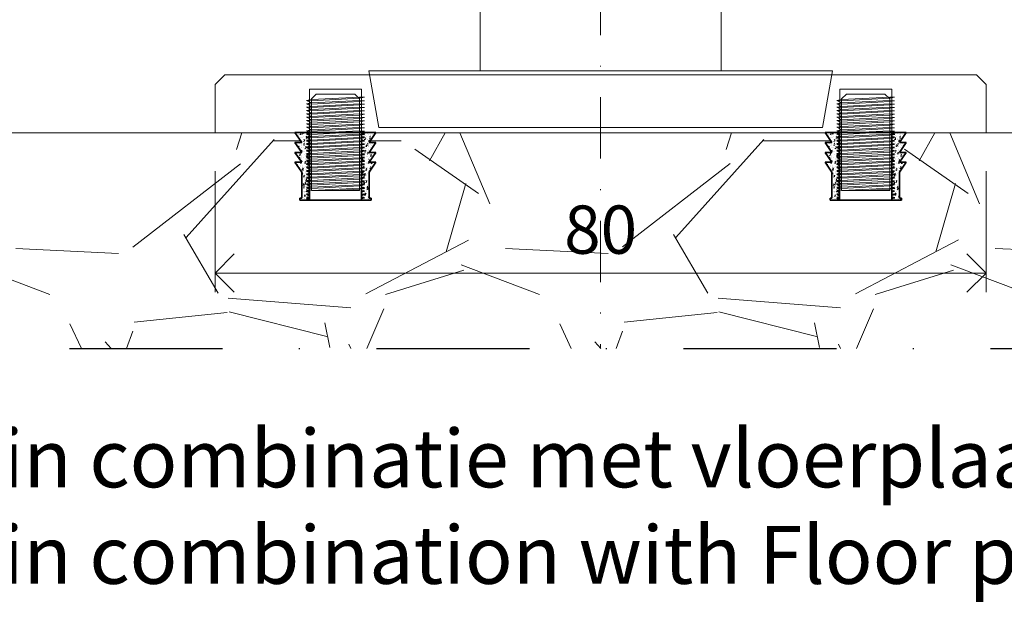
# Model space of a CAD drawing. Units: millimetres. Extents: x 15820 to 33756, y 283 to 1629.
# Drawn here: x 18851 to 18953, y 1347 to 1407 of the extents above; entities that cross this region are included whole.
import ezdxf

# ---------------------------------------------------------------- set-up
doc = ezdxf.new("R2010")
doc.units = ezdxf.units.MM
doc.header["$LTSCALE"] = 0.25
doc.header["$PDMODE"] = 35
doc.header["$PDSIZE"] = -10
doc.linetypes.add('DASHDOTX2', pattern=[50.8, 25.4, -12.7, 0, -12.7])
doc.layers.get('0').update_dxf_attribs({"lineweight": 20})
doc.layers.get('Defpoints').update_dxf_attribs({"color": 3})
for name, color, linetype, lineweight in [('0 @ 2', 7, 'Continuous', 20), ('dunne lijn @ 2', 7, 'Continuous', 15), ('FJ hulplijnen', 252, 'Continuous', 20), ('FJ onderdelen', 7, 'Continuous', 35)]:
    doc.layers.add(name, color=color, linetype=linetype, lineweight=lineweight)
doc.layers.add('FJ defpoints', color=2, linetype='DASHDOTX2', plot=False)
doc.layers.add('M5_INBUS_5X10', color=251, linetype='Continuous')
doc.styles.add('BTS--_HC04_Algemeen$0$BTS--_isocp', font='isocp.shx')
doc.styles.get("Standard").update_dxf_attribs({"font": 'txt', "height": 2.5})
doc.dimstyles.new('Copy of FritsJurgens', dxfattribs={"dimscale": 15, "dimtxt": 2.5, "dimasz": 2, "dimexe": 1, "dimexo": 2, "dimgap": 1, "dimtad": 1, "dimdec": 1, "dimzin": 12, "dimdsep": 46, "dimtxsty": 'Standard', "dimblk": 'OPEN90', "dimcen": -1, "dimclrd": 256, "dimclre": 8, "dimclrt": 7, "dimadec": 1, "dimazin": 3, "dimtfac": 0.5, "dimtdec": 1, "dimtix": 1, "dimtmove": 0, "dimatfit": 3, "dimldrblk": 'OPEN30', "dimfxl": 3, "dimtvp": 78.125, "dimtolj": 1, "dimtzin": 13, "dimlwd": -1, "dimlwe": -1, "dimarcsym": 0})

# ---------------------------------------------------------------- blocks, each defined once
blk = doc.blocks.new('INBUS_M5X10')
at = {"layer": 'M5_INBUS_5X10', "color": 251, "lineweight": 5}
for p, q in [((182678.12, -80055.83), (182677.62, -80055.91)), ((182678.12, -80056.18), (182677.62, -80055.91)), ((182678.12, -80055.95), (182677.62, -80055.91)), ((182678.12, -80056.18), (182677.62, -80056.26)), ((182678.12, -80055.83), (182683.12, -80055.56)), ((182678.12, -80055.95), (182683.12, -80055.68)), ((182678.12, -80056.18), (182683.12, -80055.91)), ((182678.12, -80056.3), (182683.12, -80056.03)), ((182683.12, -80055.56), (182683.62, -80055.59)), ((182683.62, -80055.59), (182683.12, -80055.68)), ((182683.12, -80055.91), (182683.62, -80055.94)), ((182683.62, -80055.94), (182683.12, -80056.03)), ((182678.12, -80056.53), (182677.62, -80056.26)), ((182678.12, -80056.3), (182677.62, -80056.26)), ((182678.12, -80056.53), (182677.62, -80056.61)), ((182678.12, -80056.87), (182677.62, -80056.61)), ((182678.12, -80056.65), (182677.62, -80056.61)), ((182678.12, -80056.87), (182677.62, -80056.96)), ((182678.12, -80057.22), (182677.62, -80056.96)), ((182678.12, -80057), (182677.62, -80056.96)), ((182678.12, -80056.53), (182683.12, -80056.26)), ((182678.12, -80056.65), (182683.12, -80056.38)), ((182678.12, -80056.87), (182683.12, -80056.61)), ((182678.12, -80057), (182683.12, -80056.73)), ((182678.12, -80057.22), (182683.12, -80056.96)), ((182678.12, -80057.35), (182683.12, -80057.08)), ((182683.12, -80056.26), (182683.62, -80056.29)), ((182683.62, -80056.29), (182683.12, -80056.38)), ((182683.12, -80056.61), (182683.62, -80056.64)), ((182683.62, -80056.64), (182683.12, -80056.73)), ((182683.12, -80056.96), (182683.62, -80056.99)), ((182683.62, -80056.99), (182683.12, -80057.08)), ((182678.12, -80057.22), (182677.62, -80057.31)), ((182678.12, -80057.57), (182677.62, -80057.31)), ((182678.12, -80057.35), (182677.62, -80057.31)), ((182678.12, -80057.57), (182677.62, -80057.66)), ((182678.12, -80057.92), (182677.62, -80057.66)), ((182678.12, -80057.7), (182677.62, -80057.66)), ((182678.12, -80057.92), (182677.62, -80058.01)), ((182678.12, -80058.27), (182677.62, -80058.01)), ((182678.12, -80058.05), (182677.62, -80058.01)), ((182678.12, -80057.57), (182683.12, -80057.31)), ((182678.12, -80057.7), (182683.12, -80057.43)), ((182678.12, -80057.92), (182683.12, -80057.66)), ((182678.12, -80058.05), (182683.12, -80057.78)), ((182678.12, -80058.27), (182683.12, -80058.01)), ((182678.12, -80058.4), (182683.12, -80058.13)), ((182683.12, -80057.31), (182683.62, -80057.34)), ((182683.62, -80057.34), (182683.12, -80057.43)), ((182683.12, -80057.66), (182683.62, -80057.69)), ((182683.62, -80057.69), (182683.12, -80057.78)), ((182683.12, -80058.01), (182683.62, -80058.04)), ((182683.62, -80058.04), (182683.12, -80058.13)), ((182678.12, -80058.27), (182677.62, -80058.35)), ((182678.12, -80058.62), (182677.62, -80058.35)), ((182678.12, -80058.4), (182677.62, -80058.35)), ((182678.12, -80058.62), (182677.62, -80058.7)), ((182678.12, -80058.97), (182677.62, -80058.7)), ((182678.12, -80058.75), (182677.62, -80058.7)), ((182678.12, -80058.97), (182677.62, -80059.05)), ((182678.12, -80059.32), (182677.62, -80059.05)), ((182678.12, -80059.09), (182677.62, -80059.05)), ((182678.12, -80058.62), (182683.12, -80058.36)), ((182678.12, -80058.75), (182683.12, -80058.48)), ((182678.12, -80058.97), (182683.12, -80058.71)), ((182678.12, -80059.09), (182683.12, -80058.83)), ((182678.12, -80059.32), (182683.12, -80059.06)), ((182678.12, -80059.44), (182683.12, -80059.18)), ((182683.12, -80058.36), (182683.62, -80058.39)), ((182683.62, -80058.39), (182683.12, -80058.48)), ((182683.12, -80058.71), (182683.62, -80058.74)), ((182683.62, -80058.74), (182683.12, -80058.83)), ((182683.12, -80059.06), (182683.62, -80059.09)), ((182683.62, -80059.09), (182683.12, -80059.18)), ((182678.12, -80059.32), (182677.62, -80059.4)), ((182678.12, -80059.67), (182677.62, -80059.4)), ((182678.12, -80059.44), (182677.62, -80059.4)), ((182678.12, -80059.67), (182677.62, -80059.75)), ((182678.12, -80060.02), (182677.62, -80059.75)), ((182678.12, -80059.79), (182677.62, -80059.75)), ((182678.12, -80060.02), (182677.62, -80060.1)), ((182678.12, -80060.37), (182677.62, -80060.1)), ((182678.12, -80060.14), (182677.62, -80060.1)), ((182678.12, -80059.67), (182683.12, -80059.41)), ((182678.12, -80059.79), (182683.12, -80059.52)), ((182678.12, -80060.02), (182683.12, -80059.76)), ((182678.12, -80060.14), (182683.12, -80059.87)), ((182678.12, -80060.37), (182683.12, -80060.1)), ((182678.12, -80060.49), (182683.12, -80060.22)), ((182683.12, -80059.41), (182683.62, -80059.44)), ((182683.62, -80059.44), (182683.12, -80059.52)), ((182683.12, -80059.76), (182683.62, -80059.79)), ((182683.62, -80059.79), (182683.12, -80059.87)), ((182683.12, -80060.1), (182683.62, -80060.14)), ((182683.62, -80060.14), (182683.12, -80060.22)), ((182678.12, -80060.37), (182677.62, -80060.45)), ((182678.12, -80060.72), (182677.62, -80060.45)), ((182678.12, -80060.49), (182677.62, -80060.45)), ((182678.12, -80060.72), (182677.62, -80060.8)), ((182678.12, -80061.07), (182677.62, -80060.8)), ((182678.12, -80060.84), (182677.62, -80060.8)), ((182678.12, -80061.07), (182677.62, -80061.15)), ((182678.12, -80061.42), (182677.62, -80061.15)), ((182678.12, -80061.19), (182677.62, -80061.15)), ((182678.12, -80060.72), (182683.12, -80060.45)), ((182678.12, -80060.84), (182683.12, -80060.57)), ((182678.12, -80061.07), (182683.12, -80060.8)), ((182678.12, -80061.19), (182683.12, -80060.92)), ((182678.12, -80061.42), (182683.12, -80061.15)), ((182678.12, -80061.54), (182683.12, -80061.27)), ((182683.12, -80060.45), (182683.62, -80060.49)), ((182683.62, -80060.49), (182683.12, -80060.57)), ((182683.12, -80060.8), (182683.62, -80060.84)), ((182683.62, -80060.84), (182683.12, -80060.92)), ((182683.12, -80061.15), (182683.62, -80061.19)), ((182683.62, -80061.19), (182683.12, -80061.27)), ((182678.12, -80061.42), (182677.62, -80061.5)), ((182678.12, -80061.77), (182677.62, -80061.5)), ((182678.12, -80061.54), (182677.62, -80061.5)), ((182678.12, -80061.77), (182677.62, -80061.85)), ((182678.12, -80062.12), (182677.62, -80061.85)), ((182678.12, -80061.89), (182677.62, -80061.85)), ((182678.12, -80062.12), (182677.62, -80062.2)), ((182678.12, -80062.47), (182677.62, -80062.2)), ((182678.12, -80062.24), (182677.62, -80062.2)), ((182678.12, -80061.77), (182683.12, -80061.5)), ((182678.12, -80061.89), (182683.12, -80061.62)), ((182678.12, -80062.12), (182683.12, -80061.85)), ((182678.12, -80062.24), (182683.12, -80061.97)), ((182678.12, -80062.47), (182683.12, -80062.2)), ((182678.12, -80062.59), (182683.12, -80062.32)), ((182683.12, -80061.5), (182683.62, -80061.54)), ((182683.62, -80061.54), (182683.12, -80061.62)), ((182683.12, -80061.85), (182683.62, -80061.88)), ((182683.62, -80061.88), (182683.12, -80061.97)), ((182683.12, -80062.2), (182683.62, -80062.23)), ((182683.62, -80062.23), (182683.12, -80062.32)), ((182678.12, -80062.47), (182677.62, -80062.55)), ((182678.12, -80062.82), (182677.62, -80062.55)), ((182678.12, -80062.59), (182677.62, -80062.55)), ((182678.12, -80062.82), (182677.62, -80062.9)), ((182678.12, -80063.16), (182677.62, -80062.9)), ((182678.12, -80062.94), (182677.62, -80062.9)), ((182678.12, -80063.16), (182677.62, -80063.25)), ((182678.12, -80063.51), (182677.62, -80063.25)), ((182678.12, -80063.29), (182677.62, -80063.25)), ((182678.12, -80062.82), (182683.12, -80062.55)), ((182678.12, -80062.94), (182683.12, -80062.67)), ((182678.12, -80063.16), (182683.12, -80062.9)), ((182678.12, -80063.29), (182683.12, -80063.02)), ((182678.12, -80063.51), (182683.12, -80063.25)), ((182683.12, -80062.55), (182683.62, -80062.58)), ((182683.62, -80062.58), (182683.12, -80062.67)), ((182683.12, -80062.9), (182683.62, -80062.93)), ((182683.62, -80062.93), (182683.12, -80063.02)), ((182683.12, -80063.25), (182683.62, -80063.28)), ((182683.62, -80063.28), (182683.12, -80063.37)), ((182678.12, -80063.51), (182677.62, -80063.6)), ((182678.12, -80063.86), (182677.62, -80063.6)), ((182678.12, -80063.64), (182677.62, -80063.6)), ((182678.12, -80063.86), (182677.62, -80063.95)), ((182678.12, -80064.21), (182677.62, -80063.95)), ((182678.12, -80063.99), (182677.62, -80063.95)), ((182678.12, -80064.21), (182677.62, -80064.3)), ((182678.12, -80064.56), (182677.62, -80064.3)), ((182678.12, -80064.34), (182677.62, -80064.3)), ((182678.12, -80063.64), (182683.12, -80063.37)), ((182678.12, -80063.86), (182683.12, -80063.6)), ((182678.12, -80063.99), (182683.12, -80063.72)), ((182678.12, -80064.21), (182683.12, -80063.95)), ((182678.12, -80064.34), (182683.12, -80064.07)), ((182678.12, -80064.56), (182683.12, -80064.3)), ((182683.12, -80063.6), (182683.62, -80063.63)), ((182683.62, -80063.63), (182683.12, -80063.72)), ((182683.12, -80063.95), (182683.62, -80063.98)), ((182683.62, -80063.98), (182683.12, -80064.07)), ((182683.12, -80064.3), (182683.62, -80064.33)), ((182683.62, -80064.33), (182683.12, -80064.42)), ((182678.12, -80064.56), (182677.62, -80064.64)), ((182678.12, -80064.91), (182677.62, -80064.64)), ((182678.12, -80064.69), (182677.62, -80064.64)), ((182678.12, -80064.91), (182677.62, -80064.99)), ((182678.12, -80065.26), (182677.62, -80064.99)), ((182678.12, -80065.04), (182677.62, -80064.99)), ((182678.12, -80064.69), (182683.12, -80064.42)), ((182678.12, -80064.91), (182683.12, -80064.65)), ((182678.12, -80065.04), (182683.12, -80064.77)), ((182678.14, -80065.26), (182683.14, -80065)), ((182680.42, -80065.26), (182683.14, -80065.11)), ((182683.12, -80064.65), (182683.62, -80064.68)), ((182683.62, -80064.68), (182683.12, -80064.77)), ((182683.14, -80065), (182683.64, -80065.03)), ((182683.64, -80065.03), (182683.14, -80065.11))]:
    blk.add_line(p, q, dxfattribs=at)
for points in [[(182683.12, -80055.76), (182682.62, -80055.26), (182678.62, -80055.26), (182678.12, -80055.76)], [(182678.12, -80055.76), (182678.12, -80065.26), (182683.12, -80065.26), (182683.12, -80055.76)], [(182682.62, -80055.26), (182678.62, -80055.26)], [(182678.12, -80065.26), (182683.12, -80065.26)]]:
    blk.add_lwpolyline(points, dxfattribs=at)
blk = doc.blocks.new('*X5')
at = {"color": 0}
for p, q in [((182664.79, -80062.33), (182664.86, -80062.3)), ((182665.02, -80062.3), (182665.03, -80062.29)), ((182665.02, -80062.3), (182665.08, -80062.31)), ((182671.38, -80062.33), (182671.45, -80062.3)), ((182672.05, -80062.33), (182672.04, -80062.29)), ((182664.3, -80062.39), (182664.29, -80062.33)), ((182664.41, -80062.57), (182664.41, -80062.57)), ((182664.57, -80062.62), (182664.57, -80062.62)), ((182664.6, -80062.49), (182664.6, -80062.49)), ((182664.67, -80062.83), (182664.67, -80062.83)), ((182664.77, -80062.51), (182664.79, -80062.44)), ((182664.78, -80062.76), (182664.78, -80062.76)), ((182664.79, -80062.33), (182664.84, -80062.36)), ((182664.85, -80062.46), (182664.85, -80062.46)), ((182664.87, -80062.38), (182664.87, -80062.38)), ((182664.9, -80063.16), (182664.9, -80063.16)), ((182664.91, -80062.83), (182664.91, -80062.83)), ((182664.91, -80063.15), (182664.91, -80063.15)), ((182664.92, -80062.5), (182664.92, -80062.5)), ((182664.97, -80062.81), (182664.97, -80062.81)), ((182665.02, -80062.45), (182665, -80062.39)), ((182665.11, -80062.65), (182665.11, -80062.65)), ((182665.16, -80063.21), (182665.14, -80063.14)), ((182665.16, -80063.06), (182665.21, -80063)), ((182665.16, -80063.06), (182665.22, -80063.06)), ((182665.21, -80063.33), (182665.21, -80063.33)), ((182665.23, -80062.41), (182665.23, -80062.41)), ((182665.25, -80062.73), (182665.25, -80062.73)), ((182665.32, -80062.78), (182665.32, -80062.78)), ((182665.33, -80063.12), (182665.33, -80063.12)), ((182665.37, -80062.91), (182665.39, -80062.85)), ((182665.38, -80062.73), (182665.46, -80062.7)), ((182665.38, -80062.73), (182665.43, -80062.76)), ((182665.4, -80063.1), (182665.4, -80063.1)), ((182665.42, -80062.76), (182665.42, -80062.76)), ((182665.43, -80062.43), (182665.43, -80062.43)), ((182665.44, -80063.18), (182665.44, -80063.18)), ((182665.61, -80063.27), (182665.66, -80063.22)), ((182665.61, -80063.27), (182665.7, -80063.28)), ((182665.63, -80063.39), (182665.62, -80063.3)), ((182665.64, -80062.67), (182665.64, -80062.67)), ((182671.12, -80063.23), (182671.14, -80063.17)), ((182671.13, -80063.05), (182671.2, -80063.02)), ((182671.13, -80063.05), (182671.18, -80063.09)), ((182671.17, -80062.38), (182671.17, -80062.38)), ((182671.19, -80063.03), (182671.19, -80063.03)), ((182671.28, -80062.55), (182671.28, -80062.55)), ((182671.36, -80062.5), (182671.38, -80062.44)), ((182671.36, -80063.04), (182671.36, -80063.04)), ((182671.37, -80062.68), (182671.37, -80062.68)), ((182671.38, -80062.33), (182671.43, -80062.36)), ((182671.47, -80063.02), (182671.46, -80062.96)), ((182671.48, -80062.87), (182671.52, -80062.81)), ((182671.48, -80062.87), (182671.54, -80062.87)), ((182671.51, -80062.92), (182671.51, -80062.92)), ((182671.52, -80063.26), (182671.52, -80063.26)), ((182671.53, -80062.93), (182671.53, -80062.93)), ((182671.54, -80062.59), (182671.54, -80062.59)), ((182671.63, -80062.65), (182671.63, -80062.65)), ((182671.67, -80062.9), (182671.67, -80062.9)), ((182671.71, -80062.41), (182671.71, -80062.41)), ((182671.72, -80063.05), (182671.72, -80063.05)), ((182671.74, -80062.99), (182671.74, -80062.99)), ((182671.87, -80062.45), (182671.87, -80062.45)), ((182671.88, -80063.12), (182671.96, -80063.04)), ((182671.88, -80063.12), (182671.97, -80063.14)), ((182671.9, -80063.24), (182671.89, -80063.15)), ((182671.96, -80062.91), (182671.98, -80062.85)), ((182671.97, -80062.73), (182672.04, -80062.7)), ((182671.97, -80062.73), (182672.02, -80062.76)), ((182672, -80062.6), (182672, -80062.6)), ((182672.05, -80062.85), (182672.05, -80062.85)), ((182672.05, -80062.94), (182672.05, -80062.94)), ((182672.06, -80062.52), (182672.06, -80062.52)), ((182672.24, -80062.43), (182672.24, -80062.43)), ((182672.25, -80062.8), (182672.25, -80062.8)), ((182672.45, -80062.35), (182672.45, -80062.35)), ((182664.44, -80063.59), (182664.44, -80063.59)), ((182664.58, -80063.75), (182664.63, -80063.69)), ((182664.58, -80063.75), (182664.64, -80063.75)), ((182664.63, -80063.43), (182664.63, -80063.43)), ((182664.7, -80064.36), (182664.69, -80064.33)), ((182664.71, -80063.67), (182664.71, -80063.67)), ((182664.81, -80063.91), (182664.81, -80063.91)), ((182664.86, -80064.16), (182664.86, -80064.16)), ((182664.87, -80063.65), (182664.87, -80063.65)), ((182664.87, -80063.83), (182664.87, -80063.83)), ((182664.88, -80064.36), (182664.89, -80064.33)), ((182664.89, -80063.49), (182664.89, -80063.49)), ((182664.9, -80064.18), (182664.97, -80064.15)), ((182664.9, -80064.18), (182664.95, -80064.22)), ((182664.9, -80064.31), (182664.9, -80064.3)), ((182664.92, -80063.8), (182664.92, -80063.8)), ((182665.05, -80064.2), (182665.05, -80064.2)), ((182665.06, -80063.87), (182665.06, -80063.87)), ((182665.07, -80063.51), (182665.07, -80063.51)), ((182665.13, -80063.63), (182665.15, -80063.57)), ((182665.14, -80063.46), (182665.21, -80063.43)), ((182665.14, -80063.46), (182665.19, -80063.49)), ((182665.17, -80064.22), (182665.17, -80064.22)), ((182665.25, -80063.69), (182665.25, -80063.69)), ((182665.25, -80064), (182665.25, -80064)), ((182665.29, -80063.96), (182665.28, -80063.89)), ((182665.3, -80063.81), (182665.35, -80063.75)), ((182665.3, -80063.81), (182665.36, -80063.81)), ((182665.32, -80063.48), (182665.32, -80063.48)), ((182665.37, -80064.1), (182665.37, -80064.1)), ((182665.38, -80063.76), (182665.38, -80063.76)), ((182665.39, -80063.43), (182665.39, -80063.43)), ((182665.44, -80063.82), (182665.44, -80063.82)), ((182665.45, -80063.55), (182665.45, -80063.55)), ((182665.46, -80063.82), (182665.46, -80063.82)), ((182671.12, -80063.94), (182671.12, -80063.94)), ((182671.21, -80063.78), (182671.21, -80063.78)), ((182671.31, -80063.43), (182671.31, -80063.43)), ((182671.33, -80064.07), (182671.33, -80064.07)), ((182671.47, -80064.36), (182671.49, -80064.3)), ((182671.48, -80063.39), (182671.48, -80063.39)), ((182671.48, -80064.26), (182671.48, -80064.26)), ((182671.49, -80063.92), (182671.49, -80063.92)), ((182671.49, -80064.18), (182671.56, -80064.15)), ((182671.49, -80064.18), (182671.54, -80064.21)), ((182671.51, -80063.59), (182671.51, -80063.59)), ((182671.58, -80064.09), (182671.58, -80064.09)), ((182671.61, -80063.77), (182671.6, -80063.71)), ((182671.61, -80063.62), (182671.66, -80063.56)), ((182671.61, -80063.62), (182671.67, -80063.63)), ((182671.63, -80063.5), (182671.63, -80063.5)), ((182671.65, -80063.96), (182671.65, -80063.96)), ((182671.66, -80064.17), (182671.66, -80064.17)), ((182671.72, -80063.63), (182671.74, -80063.57)), ((182671.73, -80063.45), (182671.8, -80063.43)), ((182671.73, -80063.45), (182671.78, -80063.49)), ((182671.75, -80064.37), (182671.8, -80064.32)), ((182671.83, -80064.06), (182671.83, -80064.06)), ((182671.85, -80063.45), (182671.85, -80063.45)), ((182671.85, -80063.7), (182671.85, -80063.7)), ((182671.86, -80063.72), (182671.86, -80063.72)), ((182671.86, -80064.09), (182671.86, -80064.09)), ((182672, -80064.18), (182672, -80064.18)), ((182672.01, -80063.85), (182672.01, -80063.85)), ((182672.03, -80063.52), (182672.03, -80063.52)), ((182672.04, -80064.38), (182672.03, -80064.33)), ((182672.1, -80063.67), (182672.1, -80063.67)), ((182672.21, -80063.4), (182672.21, -80063.4)), ((182672.33, -80063.68), (182672.38, -80063.63)), ((182672.33, -80063.68), (182672.36, -80063.69)), ((182672.38, -80063.47), (182672.38, -80063.47)), ((182664.53, -80064.66), (182664.53, -80064.66)), ((182664.63, -80064.7), (182664.63, -80064.7)), ((182664.66, -80064.91), (182664.73, -80064.88)), ((182664.66, -80064.91), (182664.7, -80064.94)), ((182664.67, -80065.37), (182664.67, -80065.37)), ((182664.72, -80064.65), (182664.7, -80064.58)), ((182664.72, -80064.5), (182664.77, -80064.44)), ((182664.72, -80064.5), (182664.78, -80064.5)), ((182664.81, -80065.38), (182664.84, -80065.35)), ((182664.81, -80065.38), (182664.9, -80065.4)), ((182664.82, -80065.16), (182664.82, -80065.16)), ((182664.84, -80064.83), (182664.84, -80064.83)), ((182664.85, -80064.49), (182664.85, -80064.49)), ((182664.85, -80064.71), (182664.85, -80064.71)), ((182664.85, -80065.4), (182664.85, -80065.35)), ((182664.86, -80065.25), (182664.91, -80065.19)), ((182664.86, -80065.25), (182664.92, -80065.26)), ((182664.87, -80064.92), (182664.87, -80064.92)), ((182664.88, -80065.31), (182664.89, -80065.3)), ((182664.91, -80064.61), (182664.91, -80064.61)), ((182665.02, -80065.32), (182665.02, -80065.32)), ((182665.06, -80064.84), (182665.06, -80064.84)), ((182665.19, -80065.24), (182665.19, -80065.24)), ((182665.21, -80064.6), (182665.21, -80064.6)), ((182665.25, -80065.27), (182665.25, -80065.27)), ((182665.25, -80065.31), (182665.32, -80065.28)), ((182665.25, -80065.31), (182665.3, -80065.34)), ((182665.27, -80065.28), (182665.27, -80065.28)), ((182665.28, -80064.92), (182665.28, -80064.92)), ((182665.33, -80065.1), (182665.33, -80065.1)), ((182665.34, -80064.76), (182665.34, -80064.76)), ((182665.35, -80064.43), (182665.35, -80064.43)), ((182665.39, -80064.73), (182665.39, -80064.73)), ((182665.43, -80064.71), (182665.42, -80064.65)), ((182665.44, -80064.56), (182665.47, -80064.52)), ((182665.44, -80064.56), (182665.5, -80064.57)), ((182665.45, -80064.82), (182665.45, -80064.82)), ((182665.48, -80064.76), (182665.5, -80064.7)), ((182665.5, -80064.58), (182665.56, -80064.56)), ((182665.5, -80064.58), (182665.55, -80064.62)), ((182665.58, -80065.31), (182665.6, -80065.28)), ((182665.58, -80065.31), (182665.64, -80065.32)), ((182671.12, -80065.2), (182671.16, -80065.16)), ((182671.17, -80065.2), (182671.16, -80065.15)), ((182671.17, -80065.06), (182671.22, -80065.01)), ((182671.17, -80065.06), (182671.23, -80065.07)), ((182671.23, -80065.08), (182671.25, -80065.02)), ((182671.24, -80064.9), (182671.28, -80064.89)), ((182671.24, -80064.9), (182671.29, -80064.94)), ((182671.26, -80064.98), (182671.26, -80064.98)), ((182671.28, -80065.08), (182671.28, -80065.08)), ((182671.31, -80064.85), (182671.31, -80064.85)), ((182671.32, -80064.49), (182671.32, -80064.49)), ((182671.42, -80065.19), (182671.42, -80065.19)), ((182671.45, -80064.47), (182671.45, -80064.47)), ((182671.45, -80065.26), (182671.45, -80065.26)), ((182671.46, -80064.92), (182671.46, -80064.92)), ((182671.47, -80064.59), (182671.47, -80064.59)), ((182671.47, -80065.11), (182671.47, -80065.11)), ((182671.57, -80064.45), (182671.57, -80064.45)), ((182671.62, -80064.76), (182671.62, -80064.76)), ((182671.69, -80064.8), (182671.69, -80064.8)), ((182671.75, -80064.52), (182671.74, -80064.46)), ((182671.75, -80064.37), (182671.81, -80064.38)), ((182671.79, -80065), (182671.79, -80065)), ((182671.84, -80065.31), (182671.91, -80065.28)), ((182671.84, -80065.31), (182671.89, -80065.34)), ((182671.86, -80064.98), (182671.86, -80064.98)), ((182671.89, -80065.27), (182671.88, -80065.21)), ((182671.89, -80065.13), (182671.94, -80065.07)), ((182671.89, -80065.13), (182671.95, -80065.13)), ((182671.95, -80064.4), (182671.95, -80064.4)), ((182671.96, -80065.18), (182671.96, -80065.18)), ((182671.98, -80064.85), (182671.98, -80064.85)), ((182671.99, -80064.49), (182671.99, -80064.49)), ((182671.99, -80064.52), (182671.99, -80064.52)), ((182672, -80065.14), (182672, -80065.14)), ((182672.05, -80065.11), (182672.05, -80065.11)), ((182672.07, -80064.76), (182672.09, -80064.7)), ((182672.08, -80064.58), (182672.15, -80064.56)), ((182672.08, -80064.58), (182672.13, -80064.62)), ((182672.15, -80065.4), (182672.2, -80065.35)), ((182672.21, -80064.66), (182672.21, -80064.66)), ((182672.32, -80064.72), (182672.32, -80064.72)), ((182672.46, -80064.55), (182672.46, -80064.52)), ((182672.47, -80064.44), (182672.52, -80064.38)), ((182672.47, -80064.44), (182672.53, -80064.44)), ((182672.5, -80064.45), (182672.5, -80064.45)), ((182664.39, -80065.4), (182664.39, -80065.4)), ((182664.41, -80065.63), (182664.48, -80065.61)), ((182664.41, -80065.63), (182664.46, -80065.67)), ((182664.67, -80065.86), (182664.67, -80065.86)), ((182664.74, -80066.07), (182664.74, -80066.07)), ((182664.75, -80065.71), (182664.75, -80065.71)), ((182664.79, -80066.16), (182664.79, -80066.16)), ((182664.8, -80065.82), (182664.8, -80065.82)), ((182664.81, -80065.49), (182664.81, -80065.49)), ((182664.83, -80065.5), (182664.82, -80065.41)), ((182664.86, -80066.18), (182664.86, -80066.18)), ((182664.99, -80066.15), (182664.98, -80066.09)), ((182664.99, -80065.75), (182664.99, -80065.75)), ((182664.99, -80066.21), (182665.01, -80066.15)), ((182665, -80065.68), (182665, -80065.68)), ((182665, -80066), (182665.05, -80065.95)), ((182665, -80066), (182665.06, -80066.01)), ((182665.01, -80066.03), (182665.08, -80066.01)), ((182665.01, -80066.03), (182665.06, -80066.07)), ((182665.12, -80066.02), (182665.12, -80066.02)), ((182665.2, -80065.88), (182665.2, -80065.88)), ((182665.21, -80065.86), (182665.21, -80065.86)), ((182665.24, -80065.49), (182665.26, -80065.43)), ((182665.29, -80066.09), (182665.29, -80066.09)), ((182665.31, -80065.76), (182665.31, -80065.76)), ((182665.32, -80065.43), (182665.32, -80065.43)), ((182665.33, -80066.28), (182665.33, -80066.28)), ((182665.38, -80065.63), (182665.38, -80065.63)), ((182665.45, -80066.08), (182665.45, -80066.08)), ((182665.49, -80066.33), (182665.49, -80066.33)), ((182665.53, -80065.77), (182665.53, -80065.77)), ((182665.57, -80065.46), (182665.56, -80065.4)), ((182665.7, -80066.18), (182665.7, -80066.15)), ((182671.21, -80066.38), (182671.29, -80066.3)), ((182671.21, -80066.38), (182671.3, -80066.39)), ((182671.23, -80066.5), (182671.22, -80066.4)), ((182671.27, -80066.29), (182671.27, -80066.29)), ((182671.28, -80066.35), (182671.28, -80066.35)), ((182671.3, -80065.91), (182671.3, -80065.9)), ((182671.31, -80065.96), (182671.3, -80065.94)), ((182671.31, -80065.82), (182671.36, -80065.76)), ((182671.31, -80065.82), (182671.37, -80065.82)), ((182671.4, -80066.02), (182671.4, -80066.02)), ((182671.41, -80066.25), (182671.41, -80066.25)), ((182671.42, -80065.92), (182671.42, -80065.92)), ((182671.43, -80065.59), (182671.43, -80065.59)), ((182671.52, -80066.26), (182671.52, -80066.26)), ((182671.53, -80065.9), (182671.53, -80065.9)), ((182671.58, -80066.21), (182671.6, -80066.15)), ((182671.59, -80065.51), (182671.59, -80065.51)), ((182671.6, -80066.03), (182671.67, -80066.01)), ((182671.6, -80066.03), (182671.65, -80066.07)), ((182671.61, -80066.15), (182671.61, -80066.15)), ((182671.62, -80066.03), (182671.62, -80066.03)), ((182671.66, -80065.43), (182671.66, -80065.43)), ((182671.78, -80065.87), (182671.78, -80065.87)), ((182671.79, -80065.5), (182671.79, -80065.5)), ((182671.83, -80065.48), (182671.85, -80065.42)), ((182671.86, -80066.25), (182671.86, -80066.25)), ((182671.89, -80066.21), (182671.89, -80066.21)), ((182671.93, -80066.04), (182671.93, -80066.04)), ((182671.93, -80066.18), (182671.93, -80066.18)), ((182671.94, -80065.85), (182671.94, -80065.85)), ((182671.95, -80065.51), (182671.95, -80065.51)), ((182672.03, -80066.03), (182672.02, -80065.96)), ((182672.03, -80065.88), (182672.08, -80065.82)), ((182672.03, -80065.88), (182672.09, -80065.88)), ((182672.04, -80065.47), (182672.04, -80065.47)), ((182672.13, -80065.53), (182672.13, -80065.53)), ((182672.15, -80065.4), (182672.24, -80065.42)), ((182672.17, -80065.52), (182672.16, -80065.43)), ((182672.16, -80065.82), (182672.16, -80065.82)), ((182672.2, -80065.93), (182672.2, -80065.93)), ((182672.42, -80065.42), (182672.42, -80065.42)), ((182672.47, -80065.44), (182672.47, -80065.44)), ((182664.93, -80067.3), (182664.93, -80067.3)), ((182664.94, -80066.52), (182665.02, -80066.44)), ((182664.94, -80066.52), (182665.03, -80066.54)), ((182664.96, -80066.64), (182664.95, -80066.55)), ((182664.96, -80067.12), (182664.96, -80067.12)), ((182665.13, -80066.9), (182665.12, -80066.84)), ((182665.13, -80066.79), (182665.13, -80066.79)), ((182665.14, -80066.76), (182665.18, -80066.7)), ((182665.14, -80066.76), (182665.2, -80066.76)), ((182665.2, -80067.13), (182665.2, -80067.13)), ((182665.21, -80067.09), (182665.21, -80067.09)), ((182665.23, -80066.73), (182665.23, -80066.73)), ((182665.24, -80067.43), (182665.24, -80067.43)), ((182665.25, -80066.53), (182665.25, -80066.53)), ((182665.26, -80067.09), (182665.26, -80067.09)), ((182665.27, -80066.76), (182665.27, -80066.76)), ((182665.28, -80066.43), (182665.28, -80066.43)), ((182665.34, -80066.93), (182665.34, -80066.93)), ((182665.35, -80067.34), (182665.37, -80067.28)), ((182665.36, -80067.16), (182665.43, -80067.14)), ((182665.36, -80067.16), (182665.41, -80067.2)), ((182665.44, -80067.35), (182665.44, -80067.35)), ((182665.47, -80067.32), (182665.47, -80067.32)), ((182665.48, -80066.7), (182665.48, -80066.7)), ((182665.59, -80067.04), (182665.59, -80067.04)), ((182665.61, -80066.44), (182665.68, -80066.41)), ((182665.61, -80066.44), (182665.66, -80066.47)), ((182665.67, -80066.81), (182665.67, -80066.81)), ((182671.2, -80066.53), (182671.2, -80066.53)), ((182671.22, -80067.17), (182671.22, -80067.17)), ((182671.25, -80066.65), (182671.25, -80066.65)), ((182671.34, -80066.93), (182671.36, -80066.87)), ((182671.35, -80066.76), (182671.42, -80066.73)), ((182671.35, -80066.76), (182671.4, -80066.79)), ((182671.37, -80067), (182671.37, -80067)), ((182671.37, -80067.25), (182671.37, -80067.25)), ((182671.38, -80066.92), (182671.38, -80066.92)), ((182671.4, -80066.59), (182671.4, -80066.59)), ((182671.45, -80066.72), (182671.44, -80066.65)), ((182671.45, -80066.57), (182671.5, -80066.51)), ((182671.45, -80066.57), (182671.51, -80066.57)), ((182671.54, -80067.06), (182671.54, -80067.06)), ((182671.59, -80067.47), (182671.58, -80067.41)), ((182671.59, -80067.32), (182671.64, -80067.26)), ((182671.59, -80067.32), (182671.65, -80067.33)), ((182671.62, -80067.29), (182671.62, -80067.29)), ((182671.63, -80066.6), (182671.63, -80066.6)), ((182671.66, -80066.7), (182671.66, -80066.7)), ((182671.73, -80066.55), (182671.73, -80066.55)), ((182671.74, -80067.31), (182671.74, -80067.31)), ((182671.75, -80067.2), (182671.75, -80067.2)), ((182671.89, -80067.18), (182671.89, -80067.18)), ((182671.9, -80066.85), (182671.9, -80066.85)), ((182664.95, -80067.48), (182664.95, -80067.48)), ((182664.95, -80067.94), (182664.95, -80067.94)), ((182665.07, -80067.66), (182665.15, -80067.58)), ((182665.07, -80067.66), (182665.16, -80067.68)), ((182665.07, -80067.83), (182665.07, -80067.83)), ((182665.07, -80068.34), (182665.07, -80068.34)), ((182665.1, -80067.78), (182665.08, -80067.69)), ((182665.1, -80068.06), (182665.12, -80068)), ((182665.12, -80067.89), (182665.19, -80067.86)), ((182665.12, -80067.89), (182665.17, -80067.92)), ((182665.2, -80068.4), (182665.2, -80068.4)), ((182665.21, -80068.42), (182665.21, -80068.42)), ((182665.22, -80068.09), (182665.22, -80068.09)), ((182665.23, -80067.76), (182665.23, -80067.76)), ((182665.24, -80067.8), (182665.24, -80067.8)), ((182665.27, -80067.66), (182665.26, -80067.59)), ((182665.27, -80067.51), (182665.32, -80067.45)), ((182665.27, -80067.51), (182665.33, -80067.51)), ((182665.27, -80067.83), (182665.27, -80067.83)), ((182665.33, -80067.43), (182665.33, -80067.43)), ((182665.41, -80068.41), (182665.4, -80068.35)), ((182665.41, -80068.26), (182665.46, -80068.2)), ((182665.41, -80068.26), (182665.47, -80068.26)), ((182665.43, -80068.14), (182665.43, -80068.14)), ((182671.11, -80067.48), (182671.18, -80067.46)), ((182671.11, -80067.48), (182671.16, -80067.52)), ((182671.11, -80067.61), (182671.12, -80067.6)), ((182671.15, -80068.08), (182671.15, -80068.08)), ((182671.21, -80068.1), (182671.21, -80068.1)), ((182671.27, -80067.61), (182671.27, -80067.61)), ((182671.34, -80067.52), (182671.42, -80067.43)), ((182671.34, -80067.52), (182671.43, -80067.53)), ((182671.34, -80067.57), (182671.34, -80067.57)), ((182671.34, -80068.25), (182671.34, -80068.25)), ((182671.35, -80067.92), (182671.35, -80067.92)), ((182671.37, -80067.64), (182671.36, -80067.54)), ((182671.36, -80067.59), (182671.36, -80067.59)), ((182671.36, -80068.22), (182671.36, -80068.22)), ((182671.46, -80068.07), (182671.46, -80068.07)), ((182671.47, -80067.7), (182671.47, -80067.7)), ((182671.58, -80068.41), (182671.58, -80068.41)), ((182671.65, -80067.96), (182671.65, -80067.96)), ((182671.68, -80068.1), (182671.68, -80068.1)), ((182671.69, -80068.06), (182671.71, -80068)), ((182671.71, -80067.89), (182671.78, -80067.86)), ((182671.71, -80067.89), (182671.76, -80067.92)), ((182671.73, -80068.22), (182671.71, -80068.16)), ((182671.72, -80067.67), (182671.72, -80067.67)), ((182671.73, -80068.07), (182671.78, -80068.01)), ((182671.73, -80068.07), (182671.79, -80068.08)), ((182671.84, -80068.02), (182671.84, -80068.02)), ((182671.86, -80067.51), (182671.86, -80067.51)), ((182671.86, -80068.18), (182671.86, -80068.18)), ((182671.87, -80067.59), (182671.87, -80067.59)), ((182671.87, -80067.84), (182671.87, -80067.84)), ((182671.88, -80067.51), (182671.88, -80067.51)), ((182671.89, -80068.24), (182671.89, -80068.24)), ((182664.83, -80069.1), (182664.83, -80069.09)), ((182664.89, -80069.29), (182664.89, -80069.29)), ((182664.91, -80068.6), (182664.95, -80068.59)), ((182664.91, -80068.64), (182664.93, -80068.65)), ((182665.09, -80068.99), (182665.09, -80068.99)), ((182665.16, -80068.9), (182665.16, -80068.9)), ((182665.17, -80068.53), (182665.17, -80068.53)), ((182665.18, -80069.09), (182665.18, -80069.09)), ((182665.2, -80068.76), (182665.2, -80068.76)), ((182665.21, -80068.8), (182665.28, -80068.72)), ((182665.21, -80068.8), (182665.29, -80068.82)), ((182665.23, -80068.92), (182665.22, -80068.83)), ((182665.24, -80069.07), (182665.24, -80069.07)), ((182665.27, -80069.24), (182665.27, -80069.24)), ((182665.41, -80068.87), (182665.41, -80068.87)), ((182665.42, -80068.5), (182665.42, -80068.5)), ((182665.44, -80068.62), (182665.44, -80068.62)), ((182665.46, -80069.19), (182665.48, -80069.13)), ((182665.47, -80069.02), (182665.54, -80068.99)), ((182665.47, -80069.02), (182665.47, -80069.02)), ((182665.54, -80068.85), (182665.54, -80068.85)), ((182665.55, -80069.16), (182665.54, -80069.1)), ((182665.56, -80069), (182665.6, -80068.95)), ((182671.15, -80068.91), (182671.14, -80068.85)), ((182671.15, -80068.76), (182671.21, -80068.77)), ((182671.15, -80068.76), (182671.16, -80068.76)), ((182671.2, -80068.46), (182671.2, -80068.46)), ((182671.27, -80068.88), (182671.27, -80068.88)), ((182671.29, -80069.12), (182671.29, -80069.12)), ((182671.3, -80069.25), (182671.3, -80069.25)), ((182671.31, -80068.81), (182671.31, -80068.81)), ((182671.31, -80068.92), (182671.31, -80068.92)), ((182671.32, -80068.59), (182671.32, -80068.59)), ((182671.45, -80068.79), (182671.47, -80068.73)), ((182671.46, -80068.61), (182671.53, -80068.58)), ((182671.46, -80068.61), (182671.51, -80068.64)), ((182671.48, -80068.66), (182671.55, -80068.57)), ((182671.48, -80068.61), (182671.48, -80068.61)), ((182671.48, -80068.66), (182671.57, -80068.67)), ((182671.5, -80068.78), (182671.49, -80068.68)), ((182671.5, -80069.26), (182671.5, -80069.26)), ((182671.61, -80068.56), (182671.61, -80068.56)), ((182671.65, -80069.23), (182671.65, -80069.23)), ((182671.68, -80069.12), (182671.68, -80069.12)), ((182671.82, -80069.15), (182671.82, -80069.15)), ((182671.82, -80069.18), (182671.82, -80069.18)), ((182671.83, -80068.84), (182671.83, -80068.84)), ((182671.84, -80068.51), (182671.84, -80068.51)), ((182671.85, -80068.78), (182671.85, -80068.78)), ((182671.86, -80068.97), (182671.85, -80068.91)), ((182671.87, -80068.82), (182671.91, -80068.77)), ((182671.87, -80068.82), (182671.91, -80068.83)), ((182672.03, -80069.28), (182672.03, -80069.28)), ((182672.05, -80069.19), (182672.07, -80069.13))]:
    blk.add_line(p, q, dxfattribs=at)
blk = doc.blocks.new('ONE-WAY_BUS')
for p, q in [((182664.91, -80062.29), (182664.21, -80062.29)), ((182664.21, -80062.29), (182664.91, -80063.31)), ((182671.91, -80062.29), (182672.61, -80062.29)), ((182672.61, -80062.29), (182671.91, -80063.31)), ((182664.91, -80063.31), (182664.21, -80063.31)), ((182664.21, -80063.31), (182664.91, -80064.33)), ((182665.71, -80062.34), (182665.41, -80062.39)), ((182665.71, -80062.55), (182665.41, -80062.39)), ((182665.71, -80062.41), (182665.41, -80062.39)), ((182665.71, -80062.69), (182665.41, -80062.74)), ((182665.71, -80062.9), (182665.41, -80062.74)), ((182665.71, -80062.76), (182665.41, -80062.74)), ((182665.71, -80063.04), (182665.41, -80063.09)), ((182665.71, -80063.25), (182665.41, -80063.09)), ((182665.71, -80063.11), (182665.41, -80063.09)), ((182671.11, -80062.4), (182671.41, -80062.42)), ((182671.41, -80062.42), (182671.11, -80062.47)), ((182671.11, -80062.75), (182671.41, -80062.77)), ((182671.41, -80062.77), (182671.11, -80062.82)), ((182671.11, -80063.1), (182671.41, -80063.12)), ((182671.41, -80063.12), (182671.11, -80063.17)), ((182671.91, -80063.31), (182672.61, -80063.31)), ((182672.61, -80063.31), (182671.91, -80064.33)), ((182664.91, -80064.33), (182664.21, -80064.33)), ((182664.21, -80064.33), (182664.91, -80065.35)), ((182665.71, -80063.39), (182665.41, -80063.44)), ((182665.71, -80063.6), (182665.41, -80063.44)), ((182665.71, -80063.46), (182665.41, -80063.44)), ((182665.71, -80063.74), (182665.41, -80063.79)), ((182665.71, -80063.95), (182665.41, -80063.79)), ((182665.71, -80063.81), (182665.41, -80063.79)), ((182665.71, -80064.09), (182665.41, -80064.13)), ((182665.71, -80064.29), (182665.41, -80064.13)), ((182665.71, -80064.16), (182665.41, -80064.13)), ((182671.11, -80063.45), (182671.41, -80063.47)), ((182671.41, -80063.47), (182671.11, -80063.52)), ((182671.11, -80063.8), (182671.41, -80063.82)), ((182671.41, -80063.82), (182671.11, -80063.87)), ((182671.11, -80064.15), (182671.41, -80064.17)), ((182671.41, -80064.17), (182671.11, -80064.22)), ((182671.91, -80064.33), (182672.61, -80064.33)), ((182672.61, -80064.33), (182671.91, -80065.35)), ((182664.91, -80065.35), (182664.21, -80065.35)), ((182664.21, -80065.35), (182664.91, -80066.37)), ((182665.71, -80064.43), (182665.41, -80064.48)), ((182665.71, -80064.64), (182665.41, -80064.48)), ((182665.71, -80064.51), (182665.41, -80064.48)), ((182665.71, -80064.78), (182665.41, -80064.83)), ((182665.71, -80064.99), (182665.41, -80064.83)), ((182665.71, -80064.86), (182665.41, -80064.83)), ((182665.71, -80065.13), (182665.41, -80065.18)), ((182665.71, -80065.34), (182665.41, -80065.18)), ((182665.71, -80065.21), (182665.41, -80065.18)), ((182671.11, -80064.5), (182671.41, -80064.52)), ((182671.41, -80064.52), (182671.11, -80064.57)), ((182671.11, -80064.85), (182671.41, -80064.87)), ((182671.41, -80064.87), (182671.11, -80064.92)), ((182671.11, -80065.2), (182671.41, -80065.22)), ((182671.41, -80065.22), (182671.11, -80065.27)), ((182671.91, -80065.35), (182672.61, -80065.35)), ((182672.61, -80065.35), (182671.91, -80066.37)), ((182665.71, -80065.48), (182665.41, -80065.53)), ((182665.71, -80065.69), (182665.41, -80065.53)), ((182665.71, -80065.56), (182665.41, -80065.53)), ((182665.71, -80065.83), (182665.41, -80065.88)), ((182665.71, -80066.04), (182665.41, -80065.88)), ((182665.71, -80065.91), (182665.41, -80065.88)), ((182665.71, -80066.18), (182665.41, -80066.23)), ((182665.71, -80066.39), (182665.41, -80066.23)), ((182665.71, -80066.26), (182665.41, -80066.23)), ((182671.11, -80065.55), (182671.41, -80065.57)), ((182671.41, -80065.57), (182671.11, -80065.62)), ((182671.11, -80065.9), (182671.41, -80065.92)), ((182671.41, -80065.92), (182671.11, -80065.97)), ((182671.11, -80066.25), (182671.41, -80066.27)), ((182671.41, -80066.27), (182671.11, -80066.32)), ((182665.71, -80066.53), (182665.41, -80066.58)), ((182665.71, -80066.74), (182665.41, -80066.58)), ((182665.71, -80066.61), (182665.41, -80066.58)), ((182665.71, -80066.88), (182665.41, -80066.93)), ((182665.71, -80067.09), (182665.41, -80066.93)), ((182665.71, -80066.95), (182665.41, -80066.93)), ((182665.71, -80067.23), (182665.41, -80067.28)), ((182665.71, -80067.44), (182665.41, -80067.28)), ((182665.71, -80067.3), (182665.41, -80067.28)), ((182671.11, -80066.6), (182671.41, -80066.62)), ((182671.41, -80066.62), (182671.11, -80066.67)), ((182671.11, -80066.95), (182671.41, -80066.97)), ((182671.41, -80066.97), (182671.11, -80067.02)), ((182671.11, -80067.3), (182671.41, -80067.31)), ((182671.41, -80067.31), (182671.11, -80067.37)), ((182665.71, -80067.58), (182665.41, -80067.63)), ((182665.71, -80067.79), (182665.41, -80067.63)), ((182665.71, -80067.65), (182665.41, -80067.63)), ((182665.71, -80067.93), (182665.41, -80067.98)), ((182665.71, -80068.14), (182665.41, -80067.98)), ((182665.71, -80068), (182665.41, -80067.98)), ((182665.71, -80068.28), (182665.41, -80068.33)), ((182665.71, -80068.49), (182665.41, -80068.33)), ((182665.71, -80068.35), (182665.41, -80068.33)), ((182671.11, -80067.64), (182671.41, -80067.66)), ((182671.41, -80067.66), (182671.11, -80067.72)), ((182671.11, -80067.99), (182671.41, -80068.01)), ((182671.41, -80068.01), (182671.11, -80068.07)), ((182671.11, -80068.34), (182671.41, -80068.36)), ((182671.41, -80068.36), (182671.11, -80068.41)), ((182664.71, -80069.29), (182664.71, -80069.09)), ((182664.71, -80069.09), (182664.91, -80069.09)), ((182664.91, -80069.29), (182664.71, -80069.29)), ((182665.71, -80068.63), (182665.41, -80068.68)), ((182665.71, -80068.84), (182665.41, -80068.68)), ((182665.71, -80068.7), (182665.41, -80068.68)), ((182665.71, -80068.98), (182665.41, -80069.03)), ((182665.71, -80069.19), (182665.41, -80069.03)), ((182665.71, -80069.05), (182665.41, -80069.03)), ((182671.11, -80068.69), (182671.41, -80068.71)), ((182671.41, -80068.71), (182671.11, -80068.76)), ((182671.11, -80069.04), (182671.43, -80069.06)), ((182671.43, -80069.06), (182671.11, -80069.12)), ((182672.11, -80069.09), (182671.91, -80069.09)), ((182671.91, -80069.29), (182672.11, -80069.29)), ((182672.11, -80069.29), (182672.11, -80069.09))]:
    blk.add_line(p, q)
for points in [[(182672.61, -80062.29), (182671.91, -80062.29), (182664.91, -80062.29), (182664.21, -80062.29)], [(182665.71, -80062.29), (182665.71, -80069.29), (182671.11, -80069.29), (182671.11, -80062.29)], [(182664.91, -80066.37), (182664.91, -80069.09)], [(182671.91, -80069.09), (182671.91, -80066.37)], [(182664.91, -80069.29), (182671.91, -80069.29)], [(182665.91, -80069.29), (182670.91, -80069.29)]]:
    blk.add_lwpolyline(points)
at = {"linetype": 'Continuous'}
blk.add_blockref('*X5', (0, 0), dxfattribs=at)
blk = doc.blocks.new('_Open90')
at = {"color": 0, "linetype": 'ByBlock', "lineweight": -2}
for p, q in [((-0.5, 0.5), (0, 0)), ((0, 0), (-1, 0)), ((0, 0), (-0.5, -0.5))]:
    blk.add_line(p, q, dxfattribs=at)
blk = doc.blocks.new('*D272')
at = {"color": 8}
for p, q in [((18871.52, 1391.63), (18871.52, 1379.08)), ((18951.52, 1391.63), (18951.52, 1379.08))]:
    blk.add_line(p, q, dxfattribs=at)
blk.add_line((18875.52, 1381.08), (18947.52, 1381.08))
at = {"layer": 'Defpoints', "color": 0}
for p in [(18871.52, 1395.63), (18951.52, 1395.63), (18951.52, 1381.08)]:
    blk.add_point(p, dxfattribs=at)
at = {"xscale": 4, "yscale": 4, "zscale": 4, "rotation": 180}
blk.add_blockref('_Open90', (18871.52, 1381.08), dxfattribs=at)
at = {"xscale": 4, "yscale": 4, "zscale": 4}
blk.add_blockref('_Open90', (18951.52, 1381.08), dxfattribs=at)
at = {"color": 7, "insert": (18911.52, 1385.58), "char_height": 5, "attachment_point": 5}
blk.add_mtext('\\A1;80', dxfattribs=at)
blk = doc.blocks.new('_Open30')
at = {"color": 0, "linetype": 'ByBlock', "lineweight": -2}
for p, q in [((-1, 0.268), (0, 0)), ((0, 0), (-1, -0.268)), ((0, 0), (-1, 0))]:
    blk.add_line(p, q, dxfattribs=at)

msp = doc.modelspace()

# ---------------------------------------------------------------- hatches: boundary and pattern name
at = {"layer": 'FJ hulplijnen'}
h = msp.add_hatch(dxfattribs=at)
h.set_pattern_fill('GRAVEL', color=256, scale=2, style=0)
h.set_pattern_definition([(228.0128, (36.576, 50.8), (-406.4003453, -457.2005618), [6.83442, -676.61]), (184.9697, (32.004, 45.72), (609.60098612, 50.7996415), [11.7281, -1161.08]), (132.5104, (20.32, 44.704), (507.99963037, -558.80054585), [8.26964, -818.694]), (267.2737, (0.508, 32.004), (50.79977942, 1015.99967307), [10.6801, -1057.328]), (292.8337, (0, 21.336), (-254.0007211, 609.6003466), [10.47268, -1036.796]), (357.2737, (4.064, 11.684), (-1015.99967307, 50.79977942), [10.6801, -1057.328]), (37.6942, (14.732, 11.176), (-660.40041722, -507.99954714), [14.12388, -1398.262]), (72.2553, (25.908, 19.812), (355.6007113, 1117.60032412), [13.3344, -1320.106]), (121.4296, (29.972, 32.512), (-406.4001047, 660.3992232), [10.71626, -1060.91]), (175.2364, (24.384, 41.656), (558.7995611, -50.7995233), [12.23426, -599.478]), (222.3974, (12.192, 42.672), (-609.60001834, -558.79927301), [15.82156, -1566.336]), (138.8141, (50.8, 31.496), (-355.5997735, 304.7995311), [5.4001, -534.612]), (171.4692, (46.736, 35.052), (660.3989919, -101.600256), [10.27364, -1017.092]), (225, (36.576, 36.576), (-1e-14, -50.799965), [7.18418, -64.6578]), (203.1986, (33.02, 42.672), (254.0008565, 101.6004455), [3.86882, -383.012]), (291.8014, (29.464, 41.148), (-50.8000356, 152.400098), [5.47132, -268.096]), (30.9638, (31.496, 36.068), (152.399839, 101.600079), [8.8864, -287.326]), (161.5651, (39.116, 40.64), (101.600046, -50.799924), [6.42574, -154.218]), (16.3895, (0, 41.148), (508.0002803, 152.399683), [9.00176, -891.176]), (70.3462, (8.636, 43.688), (-203.1994338, -558.7992098), [7.55198, -747.644]), (293.1986, (39.116, 50.8), (-101.6004455, 254.0008565), [7.7376, -379.144]), (343.6105, (42.164, 43.688), (-508.0002803, 152.399683), [9.00176, -891.176]), (339.444, (0, 9.652), (-254.0003153, 101.5998767), [8.6807, -425.354]), (294.7751, (8.128, 6.604), (-253.9994081, 558.7997405), [7.27344, -720.072]), (66.8014, (39.624, 0), (101.6004455, 254.0008565), [7.7376, -379.144]), (17.354, (42.672, 7.112), (-660.40003564, -203.1996935), [8.51566, -843.048]), (69.444, (14.732, 0), (-101.5998767, -254.0003153), [4.34036, -429.696]), (101.3099, (36.576, 0), (-50.799749, 203.199349), [2.5903, -256.44]), (165.9638, (36.068, 2.54), (152.400107, -50.799912), [10.47268, -198.981]), (186.009, (25.908, 5.08), (507.9992509, 50.79988137), [9.70534, -960.828]), (303.6901, (31.496, 31.496), (-50.800017, 101.599902), [7.32648, -175.8356]), (353.1572, (35.56, 25.4), (863.60035713, -101.60045503), [12.79114, -1266.32]), (60.9454, (48.26, 23.876), (-203.1995273, -355.5991522), [5.23016, -517.788]), (90, (50.8, 28.45), (-50.8, 50.8), [3.048, -47.752]), (120.2564, (24.892, 6.604), (203.19956934, -355.59982065), [7.05734, -698.678]), (48.0128, (21.336, 12.7), (406.4003453, 457.2005618), [13.66886, -669.776]), (0, (30.48, 22.86), (50.8, 50.8), [13.208, -37.592]), (325.3048, (43.688, 22.86), (-507.9991198, 355.6000338), [8.0322, -795.186]), (254.0546, (50.292, 18.288), (-50.8001296, -203.200484), [7.39658, -362.434]), (207.646, (48.26, 11.176), (-965.19966098, -508.0003195), [12.0429, -1192.25]), (175.4261, (37.592, 5.588), (-660.4001521, 50.79975422), [12.74058, -1261.316]), (175.4261, (37.592, 5.588), (-660.4001521, 50.79975422), [12.74058, -1261.316])])
h.paths.add_polyline_path([(19038.722, 1395.628), (18943.218, 1395.628), (18942.518, 1394.609), (18943.218, 1394.609), (18942.518, 1393.59), (18943.218, 1393.59), (18942.518, 1392.571), (18943.218, 1392.571), (18942.518, 1391.552), (18942.518, 1388.828), (18942.718, 1388.828), (18942.718, 1388.628), (18942.518, 1388.628), (18935.518, 1388.628), (18935.318, 1388.628), (18935.318, 1388.828), (18935.518, 1388.828), (18935.518, 1391.552), (18934.818, 1392.571), (18935.518, 1392.571), (18934.818, 1393.59), (18935.518, 1393.59), (18934.818, 1394.609), (18935.518, 1394.609), (18934.818, 1395.628), (18911.521, 1395.628), (18911.521, 1373.273), (19038.722, 1373.273)])
h.paths.add_polyline_path([(18911.521, 1395.628), (18888.218, 1395.628), (18887.518, 1394.609), (18888.218, 1394.609), (18887.518, 1393.59), (18888.218, 1393.59), (18887.518, 1392.571), (18888.218, 1392.571), (18887.518, 1391.552), (18887.518, 1388.828), (18887.718, 1388.828), (18887.718, 1388.628), (18887.518, 1388.628), (18880.518, 1388.628), (18880.318, 1388.628), (18880.318, 1388.828), (18880.518, 1388.828), (18880.518, 1391.552), (18879.818, 1392.571), (18880.518, 1392.571), (18879.818, 1393.59), (18880.518, 1393.59), (18879.818, 1394.609), (18880.518, 1394.609), (18879.818, 1395.628), (18871.521, 1395.628), (18760.856, 1395.628), (18760.856, 1373.273), (18911.521, 1373.273)])
h.paths.add_polyline_path([(18664.486, 1395.628), (18491.528, 1395.628), (18491.528, 1373.273), (18664.486, 1373.273)])

# ---------------------------------------------------------------- linework, layer by layer
at = {"ltscale": 0.5}
msp.add_line((19038.018, 1395.628), (18760.856, 1395.628), dxfattribs=at)
at = {"layer": 'FJ defpoints', "linetype": 'DASHDOTX2', "ltscale": 2.5}
msp.add_lwpolyline([(19038.722, 1373.273), (19038.722, 1604.1), (18760.856, 1604.1), (18760.856, 1373.273)], close=True, dxfattribs=at)
at = {"layer": 'FJ hulplijnen', "linetype": 'DASHDOTX2'}
msp.add_lwpolyline([(18911.521, 1604.1), (18911.521, 1373.273)], dxfattribs=at)
at = {"layer": 'FJ onderdelen', "lineweight": 18}
msp.add_lwpolyline([(18899.021, 1408.628), (18924.021, 1408.628), (18924.021, 1402.035), (18899.021, 1402.035)], close=True, dxfattribs=at)
for points in [[(18911.521, 1401.628), (18872.521, 1401.628), (18871.521, 1400.628), (18871.521, 1395.628), (18951.521, 1395.628), (18951.521, 1400.628), (18950.521, 1401.628), (18911.521, 1401.628)], [(18887.463, 1402.035), (18935.579, 1402.035), (18934.521, 1396.164), (18888.521, 1396.164), (18887.463, 1402.035)], [(18941.718, 1395.628), (18941.718, 1400.128), (18936.318, 1400.128), (18936.318, 1395.628)]]:
    msp.add_lwpolyline(points, dxfattribs=at)
at = {"layer": 'FJ onderdelen', "color": 7, "lineweight": 18}
msp.add_lwpolyline([(18886.718, 1395.628), (18886.718, 1400.128), (18881.318, 1400.128), (18881.318, 1395.628)], dxfattribs=at)

# ---------------------------------------------------------------- block references
at = {"layer": 'FJ onderdelen', "lineweight": 9}
for name, p in [('INBUS_M5X10', (-163796.603, 81454.889)), ('INBUS_M5X10', (-163741.603, 81454.889)), ('ONE-WAY_BUS', (-163784.396, 81457.922)), ('ONE-WAY_BUS', (-163729.396, 81457.922))]:
    msp.add_blockref(name, p, dxfattribs=at)

# ---------------------------------------------------------------- texts
at = {"layer": 'dunne lijn @ 2', "insert": (18764.62, 1364.864), "char_height": 6, "attachment_point": 1, "style": 'BTS--_HC04_Algemeen$0$BTS--_isocp'}
msp.add_mtext_dynamic_manual_height_columns('SystemOne / 100101 / in combinatie met vloerplaat 400401\\PSystemOne / 100101 / in combination with Floor plate 400401', width=263.54796, gutter_width=50, heights=[0], dxfattribs=at)

# ---------------------------------------------------------------- dimensions: what is measured, and where the dimension line sits
at = {"layer": '0 @ 2'}
dim = msp.add_linear_dim(base=(18951.521, 1381.082), p1=(18871.521, 1395.628), p2=(18951.521, 1395.628), dimstyle='Copy of FritsJurgens', override={"dimscale": 2, "dimtix": 1, "dimtofl": 1, "dimtmove": 0, "dimatfit": 3}, dxfattribs=at)
dim.commit()
dim.dimension.update_dxf_attribs({"geometry": '*D272', "text_midpoint": (18911.521, 1385.582)})

doc.saveas('drawing.dxf')
